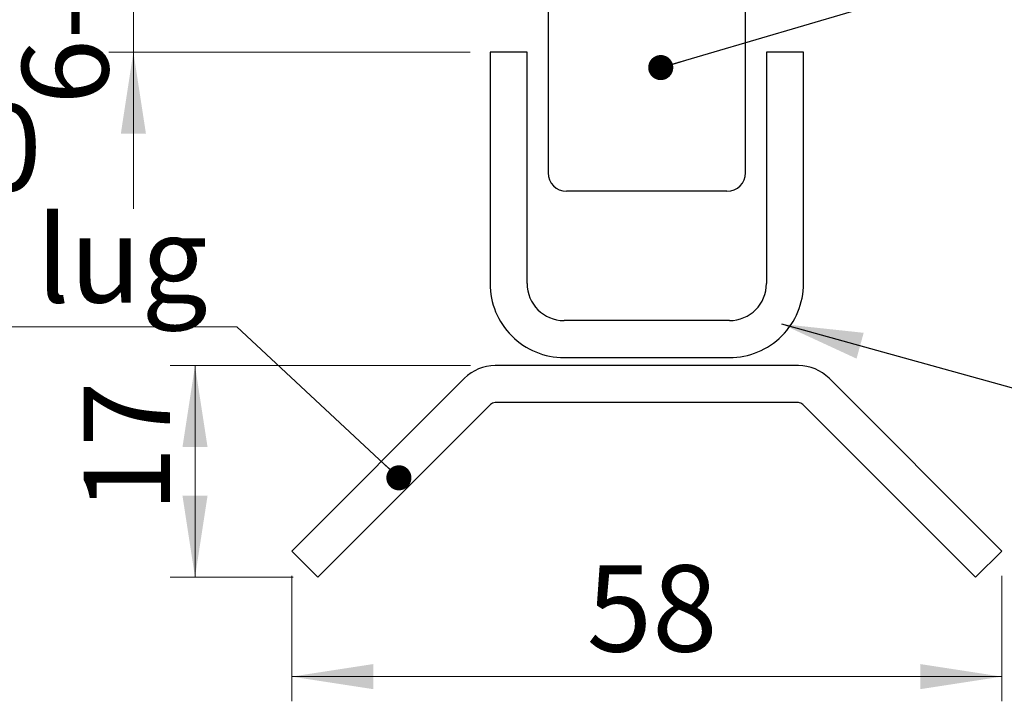
# Model space of a CAD drawing. Units: millimetres. Extents: x 8 to 631, y 6 to 715.
# Drawn here: x 270 to 350, y 6 to 61 of the extents above; entities that cross this region are included whole.
import ezdxf

# ---------------------------------------------------------------- set-up
doc = ezdxf.new("R2010")
doc.units = ezdxf.units.MM
doc.header["$LTSCALE"] = 2
doc.styles.add('SLDTEXTSTYLE0', font='TXT', dxfattribs={"width": 0.75})
doc.dimstyles.new('SLDDIMSTYLE0', dxfattribs={"dimtxt": 0.18, "dimasz": 6.604, "dimexe": 0, "dimexo": 0.0625, "dimgap": 0, "dimtad": 0, "dimtih": 1, "dimtoh": 1, "dimdec": 0, "dimrnd": 1e-09, "dimzin": 0, "dimdsep": 46, "dimtxsty": 'Standard', "dimsah": 1, "dimcen": 0.09, "dimadec": 0, "dimazin": 0, "dimtfac": 6.604, "dimtdec": 0, "dimtofl": 0, "dimtmove": 0, "dimatfit": 3, "dimfxl": 1, "dimfrac": 2, "dimtolj": 1, "dimtzin": 0, "dimarcsym": 0})
doc.dimstyles.new('SLDDIMSTYLE1', dxfattribs={"dimtxt": 7, "dimasz": 6.604, "dimexe": 0, "dimexo": 0.0625, "dimgap": 1.75, "dimtad": 1, "dimdec": 0, "dimrnd": 1e-09, "dimzin": 12, "dimdsep": 46, "dimtxsty": 'SLDTEXTSTYLE0', "dimsah": 1, "dimcen": 0.09, "dimadec": 0, "dimazin": 3, "dimtfac": 1, "dimtdec": 0, "dimtmove": 0, "dimatfit": 0, "dimfxl": 1, "dimfrac": 2, "dimtolj": 1, "dimtzin": 12, "dimarcsym": 0})
doc.dimstyles.new('SLDDIMSTYLE2', dxfattribs={"dimtxt": 7, "dimasz": 6.604, "dimexe": 0, "dimexo": 0.0625, "dimgap": 1.75, "dimtad": 1, "dimdec": 0, "dimrnd": 1e-09, "dimzin": 12, "dimdsep": 46, "dimtxsty": 'SLDTEXTSTYLE0', "dimsah": 1, "dimcen": 0.09, "dimadec": 0, "dimazin": 3, "dimtfac": 1, "dimtdec": 0, "dimtofl": 0, "dimtmove": 0, "dimatfit": 3, "dimfxl": 1, "dimfrac": 2, "dimtolj": 1, "dimtzin": 12, "dimarcsym": 0})
doc.dimstyles.new('SLDDIMSTYLE3', dxfattribs={"dimtxt": 0.18, "dimasz": 2.032, "dimexe": 0, "dimexo": 0.0625, "dimgap": 0, "dimtad": 0, "dimtih": 1, "dimtoh": 1, "dimdec": 0, "dimrnd": 1e-09, "dimzin": 0, "dimdsep": 46, "dimtxsty": 'Standard', "dimblk1": 'DOT', "dimblk2": 'DOT', "dimsah": 1, "dimcen": 0.09, "dimadec": 0, "dimazin": 0, "dimtfac": 2.032, "dimtdec": 0, "dimtofl": 0, "dimtmove": 0, "dimatfit": 3, "dimldrblk": 'DOT', "dimfxl": 1, "dimfrac": 2, "dimtolj": 1, "dimtzin": 0, "dimarcsym": 0})

# ---------------------------------------------------------------- blocks, each defined once
blk = doc.blocks.new('_D_24')
at = {"color": 7, "linetype": 'Continuous', "lineweight": 18}
for p, q in [((279.683, 68.883), (279.683, 81.583)), ((296.275, 68.883), (277.683, 68.883)), ((279.683, 58.883), (279.683, 68.883)), ((306.972, 58.883), (277.683, 58.883)), ((279.683, 58.883), (279.683, 46.183))]:
    blk.add_line(p, q, dxfattribs=at)
for points in [[(279.683, 68.883), (280.699, 75.487), (278.667, 75.487)], [(279.683, 58.883), (278.667, 52.279), (280.699, 52.279)]]:
    blk.add_solid(points, dxfattribs=at)
at = {"color": 7, "linetype": 'Continuous', "lineweight": 18, "insert": (270.659, 54.615), "char_height": 7, "attachment_point": 1, "rotation": 90, "style": 'SLDTEXTSTYLE0'}
blk.add_mtext('6-14', dxfattribs=at)
blk = doc.blocks.new('_D_25')
at = {"color": 7, "linetype": 'Continuous', "lineweight": 18}
for p, q in [((292.511, 16.462), (292.511, 6.293)), ((350.038, 16.462), (350.038, 6.293)), ((292.511, 8.293), (350.038, 8.293))]:
    blk.add_line(p, q, dxfattribs=at)
for points in [[(292.511, 8.293), (299.115, 7.277), (299.115, 9.309)], [(350.038, 8.293), (343.434, 9.309), (343.434, 7.277)]]:
    blk.add_solid(points, dxfattribs=at)
at = {"color": 7, "linetype": 'Continuous', "lineweight": 18, "insert": (316.411, 17.317), "char_height": 7, "attachment_point": 1, "style": 'SLDTEXTSTYLE0'}
blk.add_mtext('58', dxfattribs=at)
blk = doc.blocks.new('_D_26')
at = {"color": 7, "linetype": 'Continuous', "lineweight": 18}
for p, q in [((306.985, 33.483), (282.675, 33.483)), ((284.675, 33.483), (284.675, 16.34)), ((292.633, 16.34), (282.675, 16.34))]:
    blk.add_line(p, q, dxfattribs=at)
for points in [[(284.675, 33.483), (283.659, 26.879), (285.691, 26.879)], [(284.675, 16.34), (285.691, 22.944), (283.659, 22.944)]]:
    blk.add_solid(points, dxfattribs=at)
at = {"color": 7, "linetype": 'Continuous', "lineweight": 18, "insert": (275.652, 21.604), "char_height": 7, "attachment_point": 1, "rotation": 90, "style": 'SLDTEXTSTYLE0'}
blk.add_mtext('17', dxfattribs=at)
blk = doc.blocks.new('_Dot')
at = {"color": 0, "linetype": 'ByBlock', "lineweight": -2}
blk.add_line((-0.5, 0), (-1, 0), dxfattribs=at)
at = {"color": 0, "linetype": 'ByBlock', "const_width": 0.5}
blk.add_lwpolyline([(-0.25, 0, 1), (0.25, 0, 1)], format="xyb", close=True, dxfattribs=at)
blk = doc.blocks.new('SW_NOTE_14')
at = {"color": 0, "linetype": 'Continuous', "lineweight": 0}
blk.add_line((-57.58, 0), (0, 0), dxfattribs=at)
at = {"color": 0, "linetype": 'Continuous', "lineweight": 0, "char_height": 7, "attachment_point": 2, "style": 'SLDTEXTSTYLE0'}
for s, insert in [('44010', (-29.07, 18.028)), ('Channel lug', (-28.839, 8.977))]:
    blk.add_mtext(s, dxfattribs=dict(at, insert=insert))

msp = doc.modelspace()

# ---------------------------------------------------------------- linework, layer by layer
at = {"color": 7, "linetype": 'Continuous', "lineweight": 25}
for p, q in [((313.275, 63.608), (313.275, 49.108)), ((329.275, 49.108), (329.275, 63.608)), ((308.575, 58.883), (308.575, 40.133)), ((311.575, 58.883), (308.575, 58.883)), ((311.575, 40.133), (311.575, 58.883)), ((330.975, 58.883), (330.975, 40.133)), ((333.975, 58.883), (330.975, 58.883)), ((333.975, 40.133), (333.975, 58.883)), ((321.275, 47.608), (314.775, 47.608)), ((327.775, 47.608), (321.275, 47.608)), ((327.975, 37.133), (314.575, 37.133)), ((314.575, 34.133), (327.975, 34.133)), ((333.564, 33.483), (308.985, 33.483)), ((306.505, 32.455), (292.511, 18.462)), ((350.038, 18.462), (336.045, 32.455)), ((308.626, 30.334), (294.633, 16.34)), ((333.564, 30.483), (308.985, 30.483)), ((347.917, 16.34), (333.923, 30.334)), ((294.633, 16.34), (292.511, 18.462)), ((350.038, 18.462), (347.917, 16.34))]:
    msp.add_line(p, q, dxfattribs=at)
for centre, radius, start, end in [((314.775, 49.108), 1.5, 180.00116, 269.99959), ((327.775, 49.108), 1.5, 270.00041, 359.99884), ((314.575, 40.133), 6, 180.00007, 270.0001), ((314.575, 40.133), 3, 180.00056, 269.99962), ((327.975, 40.133), 3, 270.00038, 359.99944), ((327.975, 40.133), 6, 269.9999, 359.99993), ((308.985, 29.975), 3.508, 89.99994, 134.99989), ((333.564, 29.975), 3.508, 45.00011, 90.00006), ((308.985, 29.975), 0.508, 89.99372, 135.00177), ((333.564, 29.975), 0.508, 44.99823, 90.00628)]:
    msp.add_arc(centre, radius, start, end, dxfattribs=at)

# ---------------------------------------------------------------- block references
at = {"color": 7, "linetype": 'Continuous', "lineweight": 0}
msp.add_blockref('SW_NOTE_14', (288.069, 36.616), dxfattribs=at)

# ---------------------------------------------------------------- dimensions: what is measured, and where the dimension line sits
at = {"color": 7, "linetype": 'Continuous', "lineweight": 18}
dim = msp.add_linear_dim(base=(279.683, 68.883), p1=(308.972, 58.883), p2=(298.275, 68.883), angle=90, text='6-14', dimstyle='SLDDIMSTYLE1', dxfattribs=at)
dim.commit()
dim.dimension.update_dxf_attribs({"geometry": '_D_24', "text_midpoint": (279.683, 64.42), "dimtype": 160})
for base, p1, p2, angle, picture, middle in [((284.675, 16.34), (308.985, 33.483), (294.633, 16.34), 90, '_D_26', (284.675, 26.835)), ((350.038, 8.293), (292.511, 18.462), (350.038, 18.462), 0, '_D_25', (321.642, 8.293))]:
    dim = msp.add_linear_dim(base=base, p1=p1, p2=p2, angle=angle, dimstyle='SLDDIMSTYLE2', dxfattribs=at)
    dim.commit()
    dim.dimension.update_dxf_attribs({"geometry": picture, "text_midpoint": middle, "dimtype": 160})

# ---------------------------------------------------------------- leaders
at = {"color": 7, "linetype": 'Continuous', "lineweight": 0}
for points, dimstyle in [([(322.407, 57.621), (371.353, 72.035)], 'SLDDIMSTYLE3'), ([(332.196, 36.853), (395.7, 19.293)], 'SLDDIMSTYLE0'), ([(301.192, 24.395), (288.069, 36.616)], 'SLDDIMSTYLE3')]:
    msp.add_leader(points, dimstyle=dimstyle, dxfattribs=at)

doc.saveas('drawing.dxf')
